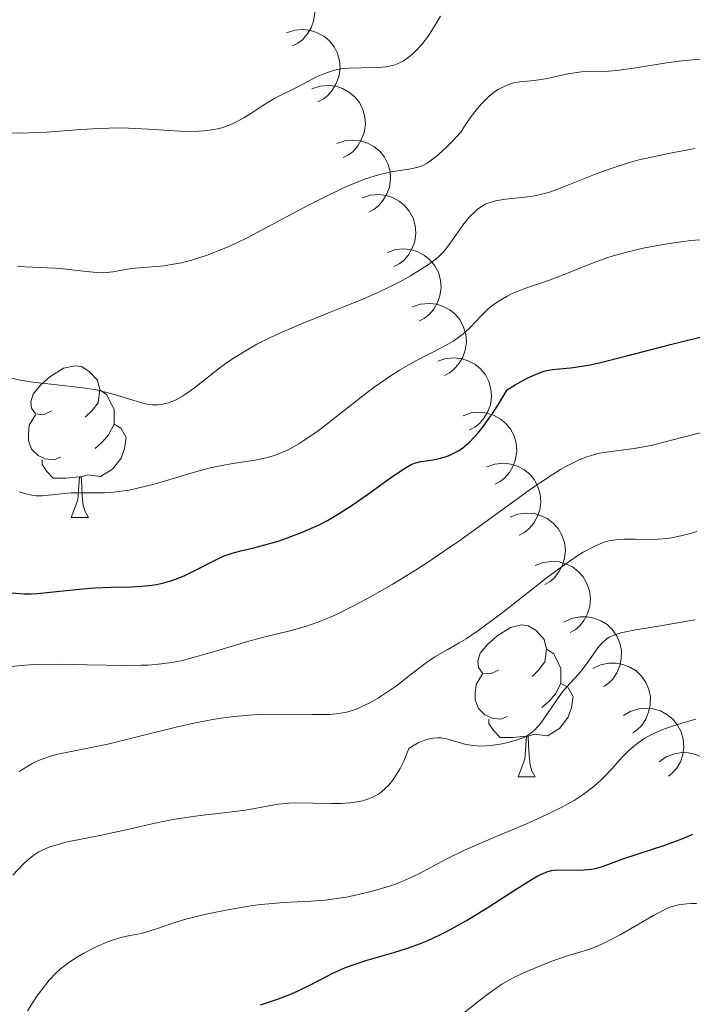
# Model space of a CAD drawing. Units: metres. Extents: x 667506 to 672034, y 4748587 to 4751666.
# Drawn here: x 668917 to 668962, y 4749652 to 4749717 of the extents above; entities that cross this region are included whole.
import ezdxf

# ---------------------------------------------------------------- set-up
doc = ezdxf.new("R2010")
doc.units = ezdxf.units.M
doc.header["$MEASUREMENT"] = 0
for name, color, linetype, lineweight in [('Carátula', 7, 'Continuous', 0), ('Elementos auxiliares', 7, 'Continuous', 0), ('Entidades rústicas y varios', 7, 'Continuous', 0), ('Relieve y altimetría', 7, 'Continuous', 0), ('Viales y ferrocarril', 7, 'Continuous', 0)]:
    doc.layers.add(name, color=color, linetype=linetype, lineweight=lineweight)

msp = doc.modelspace()

# ---------------------------------------------------------------- linework, layer by layer
at = {"layer": 'Carátula', "color": 7, "linetype": 'Continuous', "lineweight": 0}
msp.add_3dface([(667579.92, 4748586.87), (672033.56, 4748697.16), (671960.03, 4751666.26), (667506.4, 4751555.97)], dxfattribs=at)
at = {"layer": 'Elementos auxiliares', "color": 250, "linetype": 'Continuous', "lineweight": 0}
msp.add_3dface([(668452.97, 4749002.33), (671856.06, 4749086.6), (671798.07, 4751399.97), (668396.16, 4751315.66)], dxfattribs=at)
at = {"layer": 'Entidades rústicas y varios', "color": 92, "linetype": 'Continuous', "lineweight": 0, "flags": 128}
for points, elevation in [([(668932.991, 4749720.166), (668933.524, 4749720.343), (668934.108, 4749720.386), (668934.587, 4749720.324), (668935.008, 4749720.179), (668935.442, 4749719.946), (668935.82, 4749719.631), (668936.128, 4749719.248), (668936.352, 4749718.799), (668936.493, 4749718.311), (668936.528, 4749717.805), (668936.447, 4749717.26), (668936.278, 4749716.818), (668936.029, 4749716.391), (668935.709, 4749716.016), (668935.402, 4749715.791), (668935.057, 4749715.612)], 875.792), ([(668934.665, 4749716.476), (668935.198, 4749716.653), (668935.783, 4749716.696), (668936.261, 4749716.634), (668936.682, 4749716.489), (668937.117, 4749716.256), (668937.495, 4749715.941), (668937.802, 4749715.558), (668938.026, 4749715.109), (668938.167, 4749714.621), (668938.202, 4749714.115), (668938.121, 4749713.57), (668937.952, 4749713.128), (668937.703, 4749712.701), (668937.383, 4749712.326), (668937.076, 4749712.101), (668936.731, 4749711.922)], 872.863), ([(668936.339, 4749712.786), (668936.873, 4749712.963), (668937.457, 4749713.006), (668937.935, 4749712.944), (668938.356, 4749712.799), (668938.791, 4749712.566), (668939.169, 4749712.251), (668939.476, 4749711.868), (668939.701, 4749711.419), (668939.841, 4749710.931), (668939.876, 4749710.425), (668939.795, 4749709.88), (668939.626, 4749709.438), (668939.377, 4749709.011), (668939.057, 4749708.636), (668938.75, 4749708.411), (668938.405, 4749708.232)], 869.934), ([(668937.991, 4749709.156), (668938.523, 4749709.337), (668939.107, 4749709.386), (668939.585, 4749709.327), (668940.008, 4749709.186), (668940.444, 4749708.957), (668940.825, 4749708.645), (668941.136, 4749708.265), (668941.364, 4749707.818), (668941.509, 4749707.331), (668941.548, 4749706.825), (668941.471, 4749706.279), (668941.306, 4749705.836), (668941.061, 4749705.407), (668940.744, 4749705.03), (668940.439, 4749704.802), (668940.095, 4749704.62)], 866.918), ([(668939.661, 4749705.557), (668940.193, 4749705.738), (668940.777, 4749705.787), (668941.255, 4749705.728), (668941.678, 4749705.587), (668942.114, 4749705.358), (668942.495, 4749705.046), (668942.806, 4749704.666), (668943.034, 4749704.219), (668943.178, 4749703.732), (668943.218, 4749703.226), (668943.141, 4749702.68), (668942.976, 4749702.237), (668942.731, 4749701.808), (668942.414, 4749701.431), (668942.109, 4749701.203), (668941.765, 4749701.021)], 863.876), ([(668941.331, 4749701.958), (668941.863, 4749702.14), (668942.447, 4749702.188), (668942.925, 4749702.129), (668943.348, 4749701.988), (668943.784, 4749701.759), (668944.165, 4749701.447), (668944.476, 4749701.067), (668944.704, 4749700.62), (668944.848, 4749700.133), (668944.888, 4749699.628), (668944.811, 4749699.082), (668944.646, 4749698.638), (668944.401, 4749698.209), (668944.084, 4749697.832), (668943.779, 4749697.604), (668943.435, 4749697.422)], 860.833), ([(668943.001, 4749698.359), (668943.533, 4749698.541), (668944.117, 4749698.589), (668944.595, 4749698.53), (668945.018, 4749698.389), (668945.454, 4749698.16), (668945.835, 4749697.848), (668946.146, 4749697.468), (668946.374, 4749697.021), (668946.518, 4749696.534), (668946.558, 4749696.029), (668946.481, 4749695.483), (668946.316, 4749695.04), (668946.071, 4749694.61), (668945.754, 4749694.233), (668945.449, 4749694.005), (668945.105, 4749693.823)], 857.79), ([(668944.671, 4749694.76), (668945.203, 4749694.942), (668945.786, 4749694.99), (668946.265, 4749694.931), (668946.688, 4749694.79), (668947.124, 4749694.561), (668947.505, 4749694.249), (668947.816, 4749693.869), (668948.044, 4749693.422), (668948.188, 4749692.936), (668948.228, 4749692.43), (668948.151, 4749691.884), (668947.986, 4749691.441), (668947.741, 4749691.011), (668947.424, 4749690.634), (668947.119, 4749690.406), (668946.775, 4749690.224)], 854.747), ([(668946.341, 4749691.161), (668946.872, 4749691.343), (668947.456, 4749691.391), (668947.935, 4749691.333), (668948.358, 4749691.191), (668948.794, 4749690.962), (668949.175, 4749690.65), (668949.486, 4749690.27), (668949.714, 4749689.823), (668949.858, 4749689.337), (668949.898, 4749688.831), (668949.821, 4749688.285), (668949.656, 4749687.842), (668949.411, 4749687.412), (668949.094, 4749687.035), (668948.789, 4749686.807), (668948.445, 4749686.625)], 851.704), ([(668947.918, 4749687.778), (668948.449, 4749687.963), (668949.033, 4749688.015), (668949.512, 4749687.96), (668949.935, 4749687.822), (668950.373, 4749687.596), (668950.756, 4749687.286), (668951.069, 4749686.908), (668951.3, 4749686.462), (668951.448, 4749685.977), (668951.491, 4749685.472), (668951.418, 4749684.925), (668951.256, 4749684.481), (668951.014, 4749684.05), (668950.699, 4749683.671), (668950.396, 4749683.44), (668950.053, 4749683.257)], 848.378), ([(668949.452, 4749684.44), (668949.975, 4749684.646), (668950.556, 4749684.721), (668951.037, 4749684.684), (668951.466, 4749684.562), (668951.912, 4749684.353), (668952.306, 4749684.059), (668952.634, 4749683.693), (668952.882, 4749683.257), (668953.049, 4749682.777), (668953.111, 4749682.274), (668953.059, 4749681.725), (668952.914, 4749681.275), (668952.689, 4749680.834), (668952.389, 4749680.444), (668952.095, 4749680.202), (668951.76, 4749680.005)], 844.986), ([(668951.113, 4749681.248), (668951.636, 4749681.454), (668952.217, 4749681.528), (668952.698, 4749681.491), (668953.127, 4749681.37), (668953.573, 4749681.16), (668953.967, 4749680.866), (668954.295, 4749680.501), (668954.543, 4749680.064), (668954.71, 4749679.585), (668954.772, 4749679.081), (668954.72, 4749678.532), (668954.576, 4749678.082), (668954.35, 4749677.642), (668954.05, 4749677.251), (668953.756, 4749677.009), (668953.421, 4749676.812)], 841.515), ([(668953.003, 4749677.497), (668953.508, 4749677.743), (668954.081, 4749677.864), (668954.563, 4749677.865), (668955, 4749677.778), (668955.462, 4749677.605), (668955.878, 4749677.343), (668956.234, 4749677.004), (668956.516, 4749676.589), (668956.72, 4749676.124), (668956.822, 4749675.627), (668956.814, 4749675.076), (668956.706, 4749674.616), (668956.516, 4749674.159), (668956.248, 4749673.746), (668955.973, 4749673.481), (668955.655, 4749673.258)], 837.483), ([(668954.921, 4749674.432), (668955.426, 4749674.678), (668955.999, 4749674.799), (668956.481, 4749674.8), (668956.918, 4749674.713), (668957.38, 4749674.54), (668957.796, 4749674.278), (668958.152, 4749673.94), (668958.434, 4749673.524), (668958.638, 4749673.059), (668958.74, 4749672.562), (668958.732, 4749672.011), (668958.624, 4749671.551), (668958.433, 4749671.094), (668958.166, 4749670.681), (668957.891, 4749670.416), (668957.573, 4749670.193)], 834.03), ([(668956.959, 4749671.331), (668957.443, 4749671.617), (668958.005, 4749671.782), (668958.486, 4749671.821), (668958.928, 4749671.768), (668959.402, 4749671.632), (668959.838, 4749671.403), (668960.219, 4749671.094), (668960.532, 4749670.701), (668960.772, 4749670.254), (668960.913, 4749669.767), (668960.948, 4749669.217), (668960.876, 4749668.749), (668960.722, 4749668.279), (668960.488, 4749667.846), (668960.235, 4749667.561), (668959.935, 4749667.314)], 830.681), ([(668959.329, 4749668.278), (668959.791, 4749668.598), (668960.339, 4749668.804), (668960.815, 4749668.879), (668961.261, 4749668.858), (668961.743, 4749668.757), (668962.194, 4749668.561), (668962.597, 4749668.281), (668962.939, 4749667.912), (668963.211, 4749667.484), (668963.387, 4749667.008), (668963.462, 4749666.462), (668963.425, 4749665.991), (668963.306, 4749665.51), (668963.104, 4749665.061), (668962.873, 4749664.758), (668962.592, 4749664.49)], 827.512)]:
    msp.add_lwpolyline(points, dxfattribs=dict(at, elevation=elevation))
for points in [[(668919.11, 4749691.49), (668918.58, 4749691.22), (668918.05, 4749691.28), (668917.78, 4749691.65), (668917.73, 4749692.07), (668917.89, 4749692.59), (668918.37, 4749693.19), (668919, 4749693.72), (668919.9, 4749694.3), (668920.65, 4749694.46), (668921.08, 4749694.41), (668921.6, 4749694.09), (668922.14, 4749693.51), (668922.3, 4749692.87), (668922.18, 4749692.02), (668921.76, 4749691.49), (668921.34, 4749691.06)], [(668922.3, 4749692.87), (668922.77, 4749692.55), (668923.08, 4749691.91), (668923.24, 4749691.59), (668923.24, 4749691.01), (668923.24, 4749690.59), (668922.88, 4749689.9), (668922.46, 4749689.42), (668921.98, 4749689)], [(668919.7, 4749688.41), (668919.27, 4749688.25), (668918.68, 4749688.31), (668918.21, 4749688.52), (668917.78, 4749688.94), (668917.57, 4749689.53), (668917.57, 4749689.95), (668917.62, 4749690.53), (668918.05, 4749691.22)], [(668923.24, 4749690.59), (668923.7, 4749690.34), (668924.04, 4749689.72), (668923.94, 4749689), (668923.72, 4749688.36), (668923.14, 4749687.62), (668922.34, 4749687.14), (668921.5, 4749687.24), (668921.06, 4749687.11)], [(668920.96, 4749687.11), (668920.06, 4749687.03), (668919.22, 4749687.03), (668918.8, 4749687.46), (668918.48, 4749687.93), (668918.48, 4749688.25)], [(668920.41, 4749684.43), (668920.84, 4749685.59), (668920.96, 4749687.11), (668921.06, 4749687.11), (668921.1, 4749686.53), (668921.14, 4749685.84), (668921.2, 4749685.23), (668921.32, 4749684.83), (668921.54, 4749684.43)], [(668920.41, 4749684.43), (668921.54, 4749684.43)], [(668948.69, 4749674.34), (668948.16, 4749674.08), (668947.63, 4749674.14), (668947.36, 4749674.5), (668947.31, 4749674.93), (668947.47, 4749675.45), (668947.95, 4749676.04), (668948.58, 4749676.58), (668949.48, 4749677.16), (668950.23, 4749677.32), (668950.65, 4749677.26), (668951.18, 4749676.95), (668951.71, 4749676.36), (668951.87, 4749675.72), (668951.76, 4749674.88), (668951.34, 4749674.34), (668950.92, 4749673.92)], [(668951.87, 4749675.72), (668952.35, 4749675.41), (668952.66, 4749674.77), (668952.82, 4749674.45), (668952.82, 4749673.87), (668952.82, 4749673.44), (668952.45, 4749672.76), (668952.03, 4749672.28), (668951.55, 4749671.86)], [(668949.27, 4749671.26), (668948.85, 4749671.1), (668948.26, 4749671.16), (668947.79, 4749671.38), (668947.36, 4749671.8), (668947.15, 4749672.38), (668947.15, 4749672.8), (668947.2, 4749673.39), (668947.63, 4749674.08)], [(668952.82, 4749673.44), (668953.28, 4749673.2), (668953.62, 4749672.58), (668953.51, 4749671.86), (668953.3, 4749671.22), (668952.72, 4749670.48), (668951.92, 4749670), (668951.07, 4749670.1), (668950.64, 4749669.97)], [(668950.53, 4749669.97), (668949.64, 4749669.88), (668948.8, 4749669.88), (668948.37, 4749670.32), (668948.05, 4749670.79), (668948.05, 4749671.1)], [(668949.99, 4749667.28), (668950.42, 4749668.44), (668950.53, 4749669.97), (668950.64, 4749669.97), (668950.68, 4749669.38), (668950.71, 4749668.7), (668950.78, 4749668.08), (668950.9, 4749667.68), (668951.11, 4749667.28)], [(668949.99, 4749667.28), (668951.11, 4749667.28)]]:
    msp.add_lwpolyline(points, dxfattribs=at)
at = {"layer": 'Relieve y altimetría', "color": 36, "linetype": 'Continuous', "lineweight": 0, "flags": 128}
for points, elevation in [([(668943.91, 4749716.1), (668944.11, 4749716.38), (668944.44, 4749716.91), (668944.84, 4749717.58)], 870), ([(668916.37, 4749709.87), (668917.08, 4749709.85), (668917.6, 4749709.86), (668918.8, 4749709.92), (668921.01, 4749710.09), (668922.25, 4749710.16), (668923.54, 4749710.19), (668924.2, 4749710.18), (668925.52, 4749710.11), (668927.24, 4749710), (668928.06, 4749709.96), (668928.83, 4749709.97), (668929.2, 4749709.99), (668929.72, 4749710.06), (668930.21, 4749710.16), (668930.51, 4749710.25), (668931.08, 4749710.46), (668931.34, 4749710.59), (668931.84, 4749710.86), (668932.29, 4749711.14), (668932.83, 4749711.5), (668933.09, 4749711.67), (668933.89, 4749712.15), (668935.45, 4749712.94), (668936.64, 4749713.56), (668937.3, 4749713.84), (668937.77, 4749713.99), (668938.02, 4749714.05), (668938.4, 4749714.12), (668938.79, 4749714.15), (668939.61, 4749714.16), (668940.71, 4749714.18), (668941.24, 4749714.23), (668941.76, 4749714.34), (668942.01, 4749714.43), (668942.36, 4749714.61), (668942.59, 4749714.75), (668943.01, 4749715.09), (668943.21, 4749715.28), (668943.58, 4749715.68), (668943.91, 4749716.1)], 870), ([(668948.66, 4749712.73), (668949.1, 4749712.96), (668949.31, 4749713.05), (668949.71, 4749713.17), (668950.1, 4749713.24), (668950.82, 4749713.31), (668951.21, 4749713.35), (668951.94, 4749713.47), (668953.27, 4749713.76), (668953.88, 4749713.86), (668954.17, 4749713.89), (668954.75, 4749713.92), (668955.98, 4749713.95), (668956.68, 4749714), (668957.93, 4749714.18), (668959.81, 4749714.49), (668960.81, 4749714.63), (668962.29, 4749714.77)], 865), ([(668916.86, 4749701.02), (668917.84, 4749700.98), (668919.35, 4749700.91), (668920.07, 4749700.85), (668921.01, 4749700.75), (668922.06, 4749700.63), (668922.51, 4749700.61), (668922.73, 4749700.62), (668923.16, 4749700.67), (668923.99, 4749700.82), (668924.4, 4749700.89), (668926.54, 4749701.08), (668927.31, 4749701.2), (668927.71, 4749701.28), (668928.36, 4749701.44), (668929.4, 4749701.77), (668930.53, 4749702.22), (668931.37, 4749702.6), (668932, 4749702.91), (668933.43, 4749703.64), (668936.03, 4749705.03), (668937.39, 4749705.73), (668938.68, 4749706.34), (668939.28, 4749706.59), (668939.82, 4749706.8), (668940.8, 4749707.1), (668941.61, 4749707.29), (668942.89, 4749707.49), (668943.36, 4749707.59), (668943.59, 4749707.67), (668943.97, 4749707.87), (668944.41, 4749708.18), (668944.66, 4749708.39), (668945.26, 4749708.95), (668945.61, 4749709.3), (668946.21, 4749709.94), (668946.44, 4749710.3), (668946.88, 4749710.94), (668947.29, 4749711.47), (668947.56, 4749711.78), (668948.07, 4749712.28), (668948.43, 4749712.57), (668948.66, 4749712.73)], 865), ([(668915.55, 4749693.83), (668917.02, 4749693.52), (668917.86, 4749693.38), (668919.26, 4749693.22), (668921.17, 4749693), (668922.07, 4749692.86), (668922.49, 4749692.77), (668923.26, 4749692.57), (668924.55, 4749692.16), (668925.08, 4749692), (668925.32, 4749691.94), (668925.76, 4749691.88), (668926.15, 4749691.87), (668926.39, 4749691.9), (668926.84, 4749692), (668927.35, 4749692.21), (668927.71, 4749692.41), (668927.97, 4749692.58), (668928.57, 4749693.01), (668930.36, 4749694.41), (668931.09, 4749694.92), (668931.47, 4749695.17), (668931.87, 4749695.41), (668932.7, 4749695.88), (668933.6, 4749696.33), (668934.25, 4749696.63), (668935.65, 4749697.23), (668937.4, 4749697.94), (668939.75, 4749698.89), (668940.81, 4749699.36), (668942.15, 4749700.01), (668942.87, 4749700.42), (668943.29, 4749700.67), (668943.99, 4749701.12), (668944.53, 4749701.52), (668944.76, 4749701.72), (668945.09, 4749702.05), (668945.24, 4749702.23), (668945.56, 4749702.66), (668946.32, 4749703.75), (668946.77, 4749704.31), (668947.11, 4749704.65), (668947.28, 4749704.8), (668947.56, 4749705), (668947.85, 4749705.16), (668948.06, 4749705.24), (668948.48, 4749705.37), (668949.14, 4749705.48), (668950.46, 4749705.61), (668951.08, 4749705.7), (668951.38, 4749705.77), (668951.99, 4749705.93), (668952.43, 4749706.07), (668953.38, 4749706.44), (668955.16, 4749707.16), (668956.2, 4749707.54), (668957.35, 4749707.91), (668957.97, 4749708.08), (668958.61, 4749708.22), (668959.93, 4749708.49), (668961.69, 4749708.84)], 860), ([(668916.97, 4749686.13), (668917.4, 4749685.99), (668917.6, 4749685.94), (668917.89, 4749685.89), (668918.09, 4749685.87), (668918.49, 4749685.87), (668920.4, 4749686.07), (668921.49, 4749686.07), (668922.6, 4749686.07), (668923.22, 4749686.11), (668923.89, 4749686.19), (668924.24, 4749686.24), (668924.8, 4749686.36), (668925.98, 4749686.66), (668928.4, 4749687.39), (668929.52, 4749687.69), (668930.04, 4749687.81), (668930.97, 4749687.98), (668932.58, 4749688.22), (668933.3, 4749688.37), (668933.92, 4749688.56), (668934.23, 4749688.68), (668934.71, 4749688.89), (668935.46, 4749689.31), (668935.87, 4749689.56), (668936.74, 4749690.17), (668938.25, 4749691.33), (668939.71, 4749692.48), (668940.46, 4749693.05), (668941.58, 4749693.82), (668942.13, 4749694.17), (668943.17, 4749694.76), (668944.98, 4749695.7), (668945.69, 4749696.09), (668945.98, 4749696.28), (668946.46, 4749696.66), (668946.84, 4749697.02), (668947.49, 4749697.73), (668947.98, 4749698.2), (668948.25, 4749698.43), (668948.72, 4749698.76), (668949.26, 4749699.07), (668949.55, 4749699.21), (668949.87, 4749699.35), (668950.54, 4749699.61), (668952, 4749700.11), (668952.74, 4749700.38), (668955.01, 4749701.3), (668955.92, 4749701.62), (668956.43, 4749701.78), (668957.18, 4749701.98), (668958.27, 4749702.24), (668958.83, 4749702.35), (668960.14, 4749702.58), (668961.42, 4749702.75), (668962.04, 4749702.8)], 855), ([(668916.45, 4749674.57), (668917.14, 4749674.65), (668917.89, 4749674.7), (668919.52, 4749674.72), (668921.46, 4749674.69), (668923.95, 4749674.64), (668925.04, 4749674.66), (668925.52, 4749674.67), (668926.39, 4749674.74), (668927.17, 4749674.86), (668927.68, 4749674.96), (668928.73, 4749675.23), (668930.1, 4749675.64), (668932.08, 4749676.23), (668933.06, 4749676.49), (668934.96, 4749676.95), (668935.98, 4749677.24), (668936.73, 4749677.5), (668937.13, 4749677.66), (668937.77, 4749677.93), (668938.46, 4749678.26), (668939.98, 4749679.05), (668941.65, 4749680), (668943.2, 4749680.95), (668943.99, 4749681.46), (668945.18, 4749682.26), (668946.07, 4749682.87), (668947.81, 4749684.11), (668950.94, 4749686.38), (668952.24, 4749687.25), (668952.8, 4749687.6), (668953.14, 4749687.79), (668953.75, 4749688.11), (668954.03, 4749688.24), (668954.54, 4749688.44), (668954.99, 4749688.58), (668955.27, 4749688.65), (668955.81, 4749688.74), (668957.66, 4749688.99), (668958.79, 4749689.2), (668960.13, 4749689.54), (668962.12, 4749690.05)], 845), ([(668953.14, 4749681.37), (668953.87, 4749681.86), (668954.3, 4749682.13), (668955.06, 4749682.54), (668955.52, 4749682.74), (668955.74, 4749682.81), (668956.08, 4749682.9), (668956.66, 4749682.98), (668957, 4749682.99), (668957.8, 4749682.99), (668958.71, 4749682.98), (668959.25, 4749682.99), (668959.84, 4749683.05), (668960.16, 4749683.09), (668960.85, 4749683.23), (668961.22, 4749683.32), (668961.81, 4749683.5)], 840), ([(668916.97, 4749667.63), (668917.54, 4749667.99), (668917.82, 4749668.15), (668918.24, 4749668.36), (668918.67, 4749668.52), (668918.95, 4749668.62), (668919.53, 4749668.78), (668922.82, 4749669.44), (668925.13, 4749670.01), (668927.44, 4749670.58), (668928.61, 4749670.84), (668929.77, 4749671.07), (668930.34, 4749671.16), (668931.17, 4749671.27), (668931.7, 4749671.32), (668932.72, 4749671.39), (668934.12, 4749671.43), (668936.4, 4749671.4), (668937.49, 4749671.41), (668937.94, 4749671.44), (668938.53, 4749671.54), (668938.8, 4749671.6), (668939.33, 4749671.78), (668939.6, 4749671.9), (668940.17, 4749672.18), (668940.75, 4749672.51), (668941.14, 4749672.76), (668941.93, 4749673.3), (668942.8, 4749673.97), (668943.93, 4749674.83), (668944.47, 4749675.21), (668945.28, 4749675.68), (668946.08, 4749676.13), (668946.54, 4749676.41), (668947.32, 4749676.93), (668948.76, 4749677.99), (668950.86, 4749679.65), (668951.85, 4749680.42), (668953.14, 4749681.37)], 840), ([(668952.59, 4749672.44), (668952.92, 4749672.89), (668953.4, 4749673.44), (668954, 4749674.09), (668954.29, 4749674.44), (668954.71, 4749675.02), (668955.27, 4749675.81), (668955.55, 4749676.14), (668955.85, 4749676.41), (668956.02, 4749676.51), (668956.44, 4749676.7), (668956.79, 4749676.8), (668957.75, 4749677), (668959.28, 4749677.25), (668961.69, 4749677.65)], 835), ([(668916.54, 4749660.77), (668917.25, 4749661.52), (668917.46, 4749661.72), (668917.87, 4749662.05), (668918.27, 4749662.31), (668918.53, 4749662.45), (668919.06, 4749662.67), (668919.38, 4749662.77), (668920.06, 4749662.95), (668922.53, 4749663.44), (668924.01, 4749663.78), (668926.15, 4749664.26), (668927.27, 4749664.47), (668928.95, 4749664.71), (668931.05, 4749664.96), (668931.95, 4749665.08), (668934.1, 4749665.47), (668934.79, 4749665.54), (668935.16, 4749665.56), (668936.41, 4749665.54), (668937.63, 4749665.51), (668938.25, 4749665.52), (668938.87, 4749665.56), (668939.17, 4749665.6), (668939.7, 4749665.7), (668939.96, 4749665.77), (668940.33, 4749665.92), (668940.7, 4749666.12), (668940.89, 4749666.25), (668941.24, 4749666.55), (668941.42, 4749666.73), (668941.67, 4749667.04), (668942.01, 4749667.54), (668942.17, 4749667.83), (668942.41, 4749668.31), (668942.76, 4749669.16), (668943.14, 4749669.39), (668943.37, 4749669.52), (668943.8, 4749669.71), (668944, 4749669.77), (668944.36, 4749669.84), (668944.68, 4749669.86), (668944.88, 4749669.85), (668945.27, 4749669.78), (668946.53, 4749669.42), (668947.02, 4749669.34), (668947.28, 4749669.32), (668947.57, 4749669.31), (668948.18, 4749669.35), (668948.8, 4749669.44), (668949.21, 4749669.52), (668949.94, 4749669.72), (668950.37, 4749669.89), (668950.56, 4749669.98), (668950.89, 4749670.2), (668951.09, 4749670.38), (668951.48, 4749670.82), (668951.94, 4749671.47), (668952.59, 4749672.44)], 835), ([(668951.5, 4749664.61), (668952.8, 4749665.22), (668953.36, 4749665.53), (668953.69, 4749665.72), (668954.29, 4749666.11), (668954.56, 4749666.3), (668955.04, 4749666.68), (668955.46, 4749667.05), (668955.71, 4749667.3), (668956.18, 4749667.81), (668956.86, 4749668.57), (668957.23, 4749668.94), (668957.64, 4749669.31), (668957.87, 4749669.49), (668958.38, 4749669.83), (668958.66, 4749670), (668959.14, 4749670.23), (668959.67, 4749670.45), (668960.06, 4749670.59), (668960.88, 4749670.85), (668961.74, 4749671.09)], 830), ([(668917.51, 4749651.8), (668918.14, 4749652.77), (668918.43, 4749653.17), (668918.95, 4749653.83), (668919.41, 4749654.32), (668919.69, 4749654.58), (668920.24, 4749654.99), (668920.83, 4749655.38), (668921.23, 4749655.61), (668922.02, 4749656.02), (668922.81, 4749656.36), (668923.2, 4749656.5), (668923.77, 4749656.67), (668924.31, 4749656.79), (668925.03, 4749656.92), (668925.41, 4749657.02), (668926.04, 4749657.23), (668927.19, 4749657.63), (668927.99, 4749657.86), (668929.34, 4749658.19), (668930.09, 4749658.35), (668931.26, 4749658.58), (668932.42, 4749658.76), (668932.96, 4749658.83), (668933.48, 4749658.89), (668934.45, 4749658.96), (668936.26, 4749659.05), (668937.22, 4749659.13), (668938.13, 4749659.25), (668938.61, 4749659.33), (668939.33, 4749659.47), (668940.42, 4749659.73), (668941.48, 4749660.05), (668941.98, 4749660.23), (668942.45, 4749660.42), (668943.36, 4749660.85), (668945.27, 4749661.86), (668946.43, 4749662.43), (668948.53, 4749663.34), (668950.54, 4749664.18), (668951.5, 4749664.61)], 830), ([(668950.45, 4749654.36), (668951.62, 4749654.85), (668952.22, 4749655.08), (668953.1, 4749655.39), (668954.73, 4749655.89), (668955.33, 4749656.12), (668955.66, 4749656.27), (668956.74, 4749656.84), (668958.94, 4749658.1), (668959.7, 4749658.5), (668960.05, 4749658.65), (668960.58, 4749658.81), (668961.14, 4749658.89), (668961.46, 4749658.91), (668961.8, 4749658.91)], 820), ([(668945.83, 4749651.23), (668947.42, 4749652.49), (668948.06, 4749652.98), (668948.9, 4749653.56), (668949.42, 4749653.86), (668949.75, 4749654.03), (668950.45, 4749654.36)], 820)]:
    msp.add_lwpolyline(points, dxfattribs=dict(at, elevation=elevation))
at = {"layer": 'Relieve y altimetría', "color": 36, "linetype": 'Continuous', "lineweight": 30, "flags": 128}
for points, elevation in [([(668945.25, 4749688.47), (668945.52, 4749688.58), (668945.86, 4749688.74), (668946.03, 4749688.84), (668946.32, 4749689.03), (668946.79, 4749689.44), (668947.33, 4749690.02), (668947.63, 4749690.39), (668948.29, 4749691.31), (668948.66, 4749691.88), (668949.27, 4749692.88), (668949.79, 4749693.2), (668950.63, 4749693.67), (668951.28, 4749693.96), (668951.64, 4749694.08), (668951.86, 4749694.14), (668952.26, 4749694.21), (668952.73, 4749694.25), (668953.45, 4749694.33), (668953.91, 4749694.39), (668954.76, 4749694.53), (668955.27, 4749694.64), (668957.18, 4749695.11), (668960.07, 4749695.87), (668961.39, 4749696.21), (668963, 4749696.57)], 850), ([(668916.46, 4749679.44), (668917.29, 4749679.39), (668917.76, 4749679.39), (668918.15, 4749679.4), (668919.01, 4749679.48), (668920.94, 4749679.69), (668921.97, 4749679.78), (668923.02, 4749679.81), (668924.4, 4749679.84), (668925.07, 4749679.88), (668925.74, 4749679.95), (668926.06, 4749680), (668926.54, 4749680.1), (668927, 4749680.24), (668927.31, 4749680.34), (668927.89, 4749680.58), (668928.71, 4749680.98), (668929.71, 4749681.5), (668930.15, 4749681.72), (668930.47, 4749681.86), (668931.06, 4749682.07), (668931.64, 4749682.23), (668932.49, 4749682.43), (668932.97, 4749682.55), (668934.1, 4749682.87), (668934.73, 4749683.08), (668935.75, 4749683.47), (668936.82, 4749683.95), (668937.36, 4749684.24), (668937.91, 4749684.55), (668938.99, 4749685.24), (668940.01, 4749685.94), (668941.7, 4749687.17), (668942.52, 4749687.72), (668942.9, 4749687.93), (668943.12, 4749688.02), (668943.54, 4749688.13), (668943.9, 4749688.18), (668944.44, 4749688.26), (668944.75, 4749688.32), (668945.25, 4749688.47)], 850), ([(668951.29, 4749660.73), (668951.53, 4749660.85), (668951.95, 4749661.02), (668952.19, 4749661.08), (668952.35, 4749661.1), (668952.69, 4749661.12), (668954.09, 4749661.1), (668954.6, 4749661.14), (668954.85, 4749661.17), (668955.1, 4749661.22), (668955.58, 4749661.35), (668956.99, 4749661.88), (668959.7, 4749662.77), (668960.89, 4749663.21), (668961.55, 4749663.48)], 825), ([(668932.94, 4749652.21), (668933.67, 4749652.44), (668934.13, 4749652.59), (668934.98, 4749652.92), (668935.42, 4749653.12), (668936.24, 4749653.52), (668937.77, 4749654.32), (668938.57, 4749654.67), (668939, 4749654.83), (668939.9, 4749655.13), (668941.76, 4749655.67), (668942.67, 4749655.95), (668943.53, 4749656.26), (668943.96, 4749656.43), (668944.8, 4749656.82), (668945.37, 4749657.11), (668946.57, 4749657.78), (668948.04, 4749658.69), (668949.92, 4749659.9), (668950.69, 4749660.38), (668951.29, 4749660.73)], 825)]:
    msp.add_lwpolyline(points, dxfattribs=dict(at, elevation=elevation))

# ---------------------------------------------------------------- meshes
at = {"layer": 'Viales y ferrocarril', "color": 45, "linetype": 'Continuous', "lineweight": 0}
mesh = msp.add_polyface(dxfattribs=at)
corners = [(668913.81, 4749540.09, 811.76), (668910.11, 4749546.9, 811.22), (668907.81, 4749551.34, 811.28), (668907.05, 4749553.69, 811.01), (668906.59, 4749558.53, 810.86), (668906.47, 4749567.11, 811.26), (668913.85, 4749576.97, 811.4), (668921.04, 4749584.91, 811.64), (668935.29, 4749597.24, 812.59), (668961.01, 4749616.59, 814.86), (668969.12, 4749623.07, 815.09), (668985.7, 4749637.91, 815.81), (668992.68, 4749646.54, 816.29), (669000.04, 4749656.57, 816.88), (669005.92, 4749665.88, 817.6), (669014.97, 4749681.29, 818.67), (669017.72, 4749687.97, 818.79), (669019.3, 4749694.43, 819.51), (669020.35, 4749702.38, 819.51), (669020.62, 4749709.71, 820.34), (669018.57, 4749730.67, 821.29), (669016.61, 4749741.63, 822.61), (669015.67, 4749750.23, 823.44), (669016.05, 4749757.46, 824.27), (669018.32, 4749763.44, 825.11), (669022, 4749768.56, 825.7), (669026.39, 4749772.4, 825.94), (669032.66, 4749776.36, 827.02), (669056.72, 4749788.36, 829.4), (669074.79, 4749797.19, 831.66), (669116.57, 4749820.18, 836.08), (669130.21, 4749828.63, 837.63), (669136.25, 4749834.08, 838.94), (669140.71, 4749840.1, 839.77), (669145.04, 4749847.11, 840.37), (669162.8, 4749880.11, 844.13), (669159.46, 4749881.94, 844.13), (669141.74, 4749849.01, 840.37), (669137.56, 4749842.24, 839.77), (669133.42, 4749836.65, 838.94), (669127.92, 4749831.68, 837.63), (669114.66, 4749823.47, 836.08), (669073.04, 4749800.57, 831.66), (669055.04, 4749791.77, 829.4), (669030.79, 4749779.68, 827.02), (669024.11, 4749775.46, 825.94), (669019.17, 4749771.13, 825.7), (669014.94, 4749765.26, 825.11), (669012.28, 4749758.25, 824.27), (669011.85, 4749750.12, 823.44), (669012.84, 4749741.09, 822.61), (669014.81, 4749730.15, 821.29), (669016.81, 4749709.6, 820.34), (669016.56, 4749702.7, 819.51), (669015.56, 4749695.13, 819.51), (669014.09, 4749689.15, 818.79), (669011.55, 4749682.99, 818.67), (669002.67, 4749667.86, 817.6), (668996.89, 4749658.71, 816.88), (668989.67, 4749648.86, 816.29), (668982.93, 4749640.54, 815.81), (668966.66, 4749625.98, 815.09), (668958.68, 4749619.6, 814.86), (668932.9, 4749600.2, 812.59), (668918.38, 4749587.63, 811.64), (668910.92, 4749579.4, 811.4), (668907.32, 4749574.64, 811.33), (668904.38, 4749570.77, 811.28), (668901.97, 4749567.28, 811.22), (668899.48, 4749563.68, 811.16), (668893.16, 4749559.18, 811.16), (668882.32, 4749555.57, 812.26), (668887.57, 4749553.14, 812.18), (668890.4, 4749551.83, 812.14), (668895.89, 4749555.57, 811.4), (668900.69, 4749559.7, 811.22), (668902.28, 4749553.95, 811.1), (668903.82, 4749545.1, 811.92), (668908.17, 4749542.92, 811.85)]
mesh.append_faces([[corners[k] for k in face] for face in [(1, 78, 0), (72, 70, 71), (37, 35, 36)]], dxfattribs={"vtx0": -1, "color": 45})
mesh.append_faces([[corners[k] for k in face] for face in [(78, 1, 77), (77, 2, 76), (76, 4, 75), (68, 5, 67), (75, 70, 74), (74, 70, 73), (73, 70, 72), (35, 37, 34), (34, 38, 33), (33, 39, 32), (32, 39, 31), (31, 40, 30), (30, 42, 29), (29, 42, 28), (28, 43, 27), (27, 44, 26), (26, 45, 25), (25, 46, 24), (24, 47, 23), (51, 21, 50), (21, 51, 20), (50, 22, 49), (49, 23, 48), (19, 52, 18), (52, 20, 51), (18, 54, 17), (17, 54, 16), (16, 55, 15), (15, 56, 14), (14, 58, 13), (13, 58, 12), (12, 60, 11), (11, 60, 10), (10, 62, 9), (9, 62, 8), (8, 63, 7), (7, 65, 6), (6, 66, 5)]], dxfattribs={"vtx0": -1, "vtx1": -1, "color": 45})
mesh.append_faces([[corners[k] for k in face] for face in [(75, 5, 69)]], dxfattribs={"vtx0": -1, "vtx1": -1, "vtx2": -1, "color": 45})
mesh.append_faces([[corners[k] for k in face] for face in [(77, 1, 2), (76, 2, 3), (76, 3, 4), (75, 4, 5), (5, 68, 69), (75, 69, 70), (34, 37, 38), (33, 38, 39), (31, 39, 40), (30, 40, 41), (30, 41, 42), (28, 42, 43), (27, 43, 44), (26, 44, 45), (25, 45, 46), (24, 46, 47), (23, 47, 48), (50, 21, 22), (49, 22, 23), (52, 19, 20), (18, 52, 53), (18, 53, 54), (16, 54, 55), (15, 55, 56), (14, 56, 57), (14, 57, 58), (12, 58, 59), (12, 59, 60), (10, 60, 61), (10, 61, 62), (8, 62, 63), (7, 63, 64), (7, 64, 65), (6, 65, 66), (5, 66, 67)]], dxfattribs={"vtx0": -1, "vtx2": -1, "color": 45})

doc.saveas('drawing.dxf')
